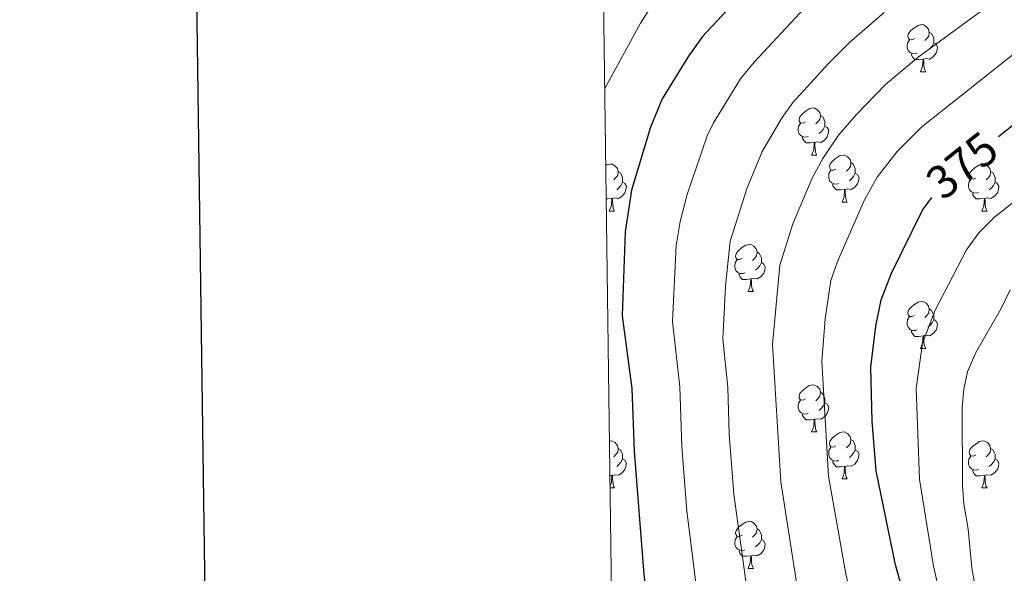
# Model space of a CAD drawing. Units: metres. Extents: x 588735 to 593229, y 4786454 to 4789483.
# Drawn here: x 589525 to 589735, y 4787688 to 4787806 of the extents above; entities that cross this region are included whole.
import ezdxf
from ezdxf.enums import TextEntityAlignment as Align

# ---------------------------------------------------------------- set-up
doc = ezdxf.new("R2010")
doc.units = ezdxf.units.M
doc.header["$MEASUREMENT"] = 0
for name, color, linetype, lineweight in [('Nivel 36', 7, 'Continuous', 0), ('Nivel 4', 7, 'Continuous', 0), ('Nivel 41', 7, 'Continuous', 0), ('Nivel 5', 7, 'Continuous', 0), ('Nivel 61', 7, 'Continuous', 0), ('Nivel 63', 7, 'Continuous', 0)]:
    doc.layers.add(name, color=color, linetype=linetype, lineweight=lineweight)
doc.styles.add('Style-Helvetica-Narrow-Oblique', font='txt')

msp = doc.modelspace()

# ---------------------------------------------------------------- linework, layer by layer
at = {"layer": 'Nivel 36', "color": 92, "linetype": 'Continuous', "lineweight": 0}
for p, q in [((589717.25, 4787794.68), (589718.37, 4787794.68)), ((589717.25, 4787794.68), (589718.37, 4787794.68)), ((589694.06, 4787776.91), (589695.19, 4787776.91)), ((589694.06, 4787776.91), (589695.19, 4787776.91)), ((589700.54, 4787766.88), (589701.66, 4787766.88)), ((589700.54, 4787766.88), (589701.66, 4787766.88)), ((589650.98, 4787764.98), (589652.11, 4787764.98)), ((589650.98, 4787764.98), (589652.11, 4787764.98)), ((589730.31, 4787764.97), (589731.43, 4787764.97)), ((589730.31, 4787764.97), (589731.43, 4787764.97)), ((589680.56, 4787747.83), (589681.68, 4787747.83)), ((589680.56, 4787747.83), (589681.68, 4787747.83)), ((589717.25, 4787735.69), (589718.37, 4787735.69)), ((589717.25, 4787735.69), (589718.37, 4787735.69)), ((589694.06, 4787717.92), (589695.19, 4787717.92)), ((589694.06, 4787717.92), (589695.19, 4787717.92)), ((589651.53, 4787708.67), (589651.08, 4787708.63)), ((589651.53, 4787708.67), (589651.08, 4787708.63)), ((589651.12, 4787705.98), (589652.11, 4787705.98)), ((589651.12, 4787705.98), (589652.11, 4787705.98)), ((589700.54, 4787707.89), (589701.66, 4787707.89)), ((589700.54, 4787707.89), (589701.66, 4787707.89)), ((589730.31, 4787705.98), (589731.43, 4787705.98)), ((589730.31, 4787705.98), (589731.43, 4787705.98)), ((589680.56, 4787688.84), (589681.68, 4787688.84)), ((589680.56, 4787688.84), (589681.68, 4787688.84))]:
    msp.add_line(p, q, dxfattribs=at)
at = {"layer": 'Nivel 36', "color": 92, "linetype": 'Continuous', "lineweight": 0, "flags": 128}
for points in [[(589715.95, 4787801.74), (589715.42, 4787801.48), (589714.89, 4787801.53), (589714.63, 4787801.9), (589714.57, 4787802.33), (589714.73, 4787802.85), (589715.21, 4787803.44), (589715.85, 4787803.97), (589716.75, 4787804.56), (589717.49, 4787804.72), (589717.91, 4787804.66), (589718.44, 4787804.35), (589718.97, 4787803.76), (589719.13, 4787803.12), (589719.02, 4787802.27), (589718.6, 4787801.74), (589718.18, 4787801.32)], [(589715.95, 4787801.74), (589715.42, 4787801.48), (589714.89, 4787801.53), (589714.63, 4787801.9), (589714.57, 4787802.33), (589714.73, 4787802.85), (589715.21, 4787803.44), (589715.85, 4787803.97), (589716.75, 4787804.56), (589717.49, 4787804.72), (589717.91, 4787804.66), (589718.44, 4787804.35), (589718.97, 4787803.76), (589719.13, 4787803.12), (589719.02, 4787802.27), (589718.6, 4787801.74), (589718.18, 4787801.32)], [(589719.13, 4787803.12), (589719.61, 4787802.81), (589719.92, 4787802.17), (589720.08, 4787801.85), (589720.08, 4787801.27), (589720.08, 4787800.84), (589719.71, 4787800.15), (589719.29, 4787799.67), (589718.81, 4787799.25)], [(589719.13, 4787803.12), (589719.61, 4787802.81), (589719.92, 4787802.17), (589720.08, 4787801.85), (589720.08, 4787801.27), (589720.08, 4787800.84), (589719.71, 4787800.15), (589719.29, 4787799.67), (589718.81, 4787799.25)], [(589716.53, 4787798.66), (589716.11, 4787798.5), (589715.53, 4787798.56), (589715.05, 4787798.77), (589714.63, 4787799.2), (589714.41, 4787799.78), (589714.41, 4787800.2), (589714.47, 4787800.79), (589714.89, 4787801.48)], [(589716.53, 4787798.66), (589716.11, 4787798.5), (589715.53, 4787798.56), (589715.05, 4787798.77), (589714.63, 4787799.2), (589714.41, 4787799.78), (589714.41, 4787800.2), (589714.47, 4787800.79), (589714.89, 4787801.48)], [(589720.08, 4787800.84), (589720.54, 4787800.59), (589720.88, 4787799.98), (589720.77, 4787799.25), (589720.56, 4787798.61), (589719.98, 4787797.87), (589719.18, 4787797.39), (589718.33, 4787797.5), (589717.9, 4787797.37)], [(589720.08, 4787800.84), (589720.54, 4787800.59), (589720.88, 4787799.98), (589720.77, 4787799.25), (589720.56, 4787798.61), (589719.98, 4787797.87), (589719.18, 4787797.39), (589718.33, 4787797.5), (589717.9, 4787797.37)], [(589717.79, 4787797.37), (589716.9, 4787797.28), (589716.06, 4787797.28), (589715.63, 4787797.71), (589715.31, 4787798.19), (589715.31, 4787798.5)], [(589717.79, 4787797.37), (589716.9, 4787797.28), (589716.06, 4787797.28), (589715.63, 4787797.71), (589715.31, 4787798.19), (589715.31, 4787798.5)], [(589717.25, 4787794.68), (589717.68, 4787795.84), (589717.79, 4787797.37), (589717.9, 4787797.37), (589717.94, 4787796.78), (589717.97, 4787796.1), (589718.04, 4787795.48), (589718.16, 4787795.08), (589718.37, 4787794.68)], [(589717.25, 4787794.68), (589717.68, 4787795.84), (589717.79, 4787797.37), (589717.9, 4787797.37), (589717.94, 4787796.78), (589717.97, 4787796.1), (589718.04, 4787795.48), (589718.16, 4787795.08), (589718.37, 4787794.68)], [(589692.76, 4787783.97), (589692.23, 4787783.71), (589691.7, 4787783.76), (589691.44, 4787784.13), (589691.38, 4787784.56), (589691.54, 4787785.08), (589692.02, 4787785.67), (589692.66, 4787786.2), (589693.56, 4787786.79), (589694.3, 4787786.95), (589694.73, 4787786.89), (589695.26, 4787786.58), (589695.79, 4787785.99), (589695.95, 4787785.35), (589695.84, 4787784.5), (589695.41, 4787783.97), (589694.99, 4787783.55)], [(589692.76, 4787783.97), (589692.23, 4787783.71), (589691.7, 4787783.76), (589691.44, 4787784.13), (589691.38, 4787784.56), (589691.54, 4787785.08), (589692.02, 4787785.67), (589692.66, 4787786.2), (589693.56, 4787786.79), (589694.3, 4787786.95), (589694.73, 4787786.89), (589695.26, 4787786.58), (589695.79, 4787785.99), (589695.95, 4787785.35), (589695.84, 4787784.5), (589695.41, 4787783.97), (589694.99, 4787783.55)], [(589693.35, 4787780.89), (589692.92, 4787780.73), (589692.34, 4787780.79), (589691.86, 4787781), (589691.44, 4787781.43), (589691.22, 4787782.01), (589691.22, 4787782.43), (589691.28, 4787783.02), (589691.7, 4787783.71)], [(589693.35, 4787780.89), (589692.92, 4787780.73), (589692.34, 4787780.79), (589691.86, 4787781), (589691.44, 4787781.43), (589691.22, 4787782.01), (589691.22, 4787782.43), (589691.28, 4787783.02), (589691.7, 4787783.71)], [(589695.95, 4787785.35), (589696.42, 4787785.04), (589696.74, 4787784.4), (589696.9, 4787784.08), (589696.9, 4787783.5), (589696.9, 4787783.07), (589696.53, 4787782.38), (589696.11, 4787781.9), (589695.63, 4787781.48)], [(589695.95, 4787785.35), (589696.42, 4787785.04), (589696.74, 4787784.4), (589696.9, 4787784.08), (589696.9, 4787783.5), (589696.9, 4787783.07), (589696.53, 4787782.38), (589696.11, 4787781.9), (589695.63, 4787781.48)], [(589696.9, 4787783.07), (589697.35, 4787782.82), (589697.7, 4787782.21), (589697.59, 4787781.48), (589697.38, 4787780.84), (589696.79, 4787780.1), (589696, 4787779.62), (589695.15, 4787779.73), (589694.72, 4787779.6)], [(589696.9, 4787783.07), (589697.35, 4787782.82), (589697.7, 4787782.21), (589697.59, 4787781.48), (589697.38, 4787780.84), (589696.79, 4787780.1), (589696, 4787779.62), (589695.15, 4787779.73), (589694.72, 4787779.6)], [(589694.61, 4787779.6), (589693.72, 4787779.51), (589692.87, 4787779.51), (589692.45, 4787779.94), (589692.13, 4787780.42), (589692.13, 4787780.73)], [(589694.61, 4787779.6), (589693.72, 4787779.51), (589692.87, 4787779.51), (589692.45, 4787779.94), (589692.13, 4787780.42), (589692.13, 4787780.73)], [(589694.06, 4787776.91), (589694.5, 4787778.07), (589694.61, 4787779.6), (589694.72, 4787779.6), (589694.75, 4787779.01), (589694.79, 4787778.33), (589694.86, 4787777.71), (589694.97, 4787777.31), (589695.19, 4787776.91)], [(589694.06, 4787776.91), (589694.5, 4787778.07), (589694.61, 4787779.6), (589694.72, 4787779.6), (589694.75, 4787779.01), (589694.79, 4787778.33), (589694.86, 4787777.71), (589694.97, 4787777.31), (589695.19, 4787776.91)], [(589699.24, 4787773.94), (589698.71, 4787773.67), (589698.18, 4787773.73), (589697.91, 4787774.1), (589697.86, 4787774.52), (589698.02, 4787775.04), (589698.5, 4787775.64), (589699.13, 4787776.17), (589700.03, 4787776.75), (589700.78, 4787776.91), (589701.2, 4787776.86), (589701.73, 4787776.54), (589702.26, 4787775.96), (589702.42, 4787775.32), (589702.31, 4787774.47), (589701.89, 4787773.94), (589701.47, 4787773.51)], [(589699.24, 4787773.94), (589698.71, 4787773.67), (589698.18, 4787773.73), (589697.91, 4787774.1), (589697.86, 4787774.52), (589698.02, 4787775.04), (589698.5, 4787775.64), (589699.13, 4787776.17), (589700.03, 4787776.75), (589700.78, 4787776.91), (589701.2, 4787776.86), (589701.73, 4787776.54), (589702.26, 4787775.96), (589702.42, 4787775.32), (589702.31, 4787774.47), (589701.89, 4787773.94), (589701.47, 4787773.51)], [(589702.42, 4787775.32), (589702.9, 4787775), (589703.21, 4787774.36), (589703.37, 4787774.04), (589703.37, 4787773.46), (589703.37, 4787773.04), (589703, 4787772.35), (589702.58, 4787771.87), (589702.1, 4787771.45)], [(589702.42, 4787775.32), (589702.9, 4787775), (589703.21, 4787774.36), (589703.37, 4787774.04), (589703.37, 4787773.46), (589703.37, 4787773.04), (589703, 4787772.35), (589702.58, 4787771.87), (589702.1, 4787771.45)], [(589650.21, 4787774.68), (589650.48, 4787774.85), (589651.22, 4787775.01), (589651.65, 4787774.96), (589652.18, 4787774.64), (589652.71, 4787774.06), (589652.87, 4787773.42), (589652.76, 4787772.56), (589652.33, 4787772.04), (589651.91, 4787771.61)], [(589650.21, 4787774.68), (589650.48, 4787774.85), (589651.22, 4787775.01), (589651.65, 4787774.96), (589652.18, 4787774.64), (589652.71, 4787774.06), (589652.87, 4787773.42), (589652.76, 4787772.56), (589652.33, 4787772.04), (589651.91, 4787771.61)], [(589652.87, 4787773.42), (589653.34, 4787773.1), (589653.66, 4787772.46), (589653.82, 4787772.14), (589653.82, 4787771.56), (589653.82, 4787771.14), (589653.45, 4787770.44), (589653.03, 4787769.96), (589652.55, 4787769.54)], [(589652.87, 4787773.42), (589653.34, 4787773.1), (589653.66, 4787772.46), (589653.82, 4787772.14), (589653.82, 4787771.56), (589653.82, 4787771.14), (589653.45, 4787770.44), (589653.03, 4787769.96), (589652.55, 4787769.54)], [(589699.82, 4787770.86), (589699.4, 4787770.7), (589698.81, 4787770.76), (589698.34, 4787770.97), (589697.91, 4787771.39), (589697.7, 4787771.98), (589697.7, 4787772.4), (589697.75, 4787772.98), (589698.18, 4787773.67)], [(589699.82, 4787770.86), (589699.4, 4787770.7), (589698.81, 4787770.76), (589698.34, 4787770.97), (589697.91, 4787771.39), (589697.7, 4787771.98), (589697.7, 4787772.4), (589697.75, 4787772.98), (589698.18, 4787773.67)], [(589703.37, 4787773.04), (589703.83, 4787772.79), (589704.17, 4787772.17), (589704.06, 4787771.45), (589703.85, 4787770.81), (589703.27, 4787770.07), (589702.47, 4787769.59), (589701.62, 4787769.69), (589701.19, 4787769.56)], [(589703.37, 4787773.04), (589703.83, 4787772.79), (589704.17, 4787772.17), (589704.06, 4787771.45), (589703.85, 4787770.81), (589703.27, 4787770.07), (589702.47, 4787769.59), (589701.62, 4787769.69), (589701.19, 4787769.56)], [(589729.01, 4787772.03), (589728.48, 4787771.77), (589727.95, 4787771.82), (589727.68, 4787772.19), (589727.63, 4787772.62), (589727.79, 4787773.14), (589728.27, 4787773.73), (589728.9, 4787774.26), (589729.8, 4787774.85), (589730.55, 4787775.01), (589730.97, 4787774.95), (589731.5, 4787774.64), (589732.03, 4787774.05), (589732.19, 4787773.41), (589732.08, 4787772.56), (589731.66, 4787772.03), (589731.24, 4787771.61)], [(589729.01, 4787772.03), (589728.48, 4787771.77), (589727.95, 4787771.82), (589727.68, 4787772.19), (589727.63, 4787772.62), (589727.79, 4787773.14), (589728.27, 4787773.73), (589728.9, 4787774.26), (589729.8, 4787774.85), (589730.55, 4787775.01), (589730.97, 4787774.95), (589731.5, 4787774.64), (589732.03, 4787774.05), (589732.19, 4787773.41), (589732.08, 4787772.56), (589731.66, 4787772.03), (589731.24, 4787771.61)], [(589732.19, 4787773.41), (589732.67, 4787773.1), (589732.98, 4787772.46), (589733.14, 4787772.14), (589733.14, 4787771.56), (589733.14, 4787771.13), (589732.77, 4787770.44), (589732.35, 4787769.96), (589731.87, 4787769.54)], [(589732.19, 4787773.41), (589732.67, 4787773.1), (589732.98, 4787772.46), (589733.14, 4787772.14), (589733.14, 4787771.56), (589733.14, 4787771.13), (589732.77, 4787770.44), (589732.35, 4787769.96), (589731.87, 4787769.54)], [(589653.82, 4787771.14), (589654.27, 4787770.88), (589654.62, 4787770.27), (589654.51, 4787769.54), (589654.3, 4787768.9), (589653.71, 4787768.16), (589652.92, 4787767.68), (589652.07, 4787767.79), (589651.64, 4787767.66)], [(589653.82, 4787771.14), (589654.27, 4787770.88), (589654.62, 4787770.27), (589654.51, 4787769.54), (589654.3, 4787768.9), (589653.71, 4787768.16), (589652.92, 4787767.68), (589652.07, 4787767.79), (589651.64, 4787767.66)], [(589729.59, 4787768.95), (589729.17, 4787768.79), (589728.58, 4787768.85), (589728.11, 4787769.06), (589727.68, 4787769.49), (589727.47, 4787770.07), (589727.47, 4787770.49), (589727.52, 4787771.08), (589727.95, 4787771.77)], [(589729.59, 4787768.95), (589729.17, 4787768.79), (589728.58, 4787768.85), (589728.11, 4787769.06), (589727.68, 4787769.49), (589727.47, 4787770.07), (589727.47, 4787770.49), (589727.52, 4787771.08), (589727.95, 4787771.77)], [(589733.14, 4787771.13), (589733.6, 4787770.88), (589733.94, 4787770.27), (589733.83, 4787769.54), (589733.62, 4787768.9), (589733.04, 4787768.16), (589732.24, 4787767.68), (589731.39, 4787767.79), (589730.96, 4787767.66)], [(589733.14, 4787771.13), (589733.6, 4787770.88), (589733.94, 4787770.27), (589733.83, 4787769.54), (589733.62, 4787768.9), (589733.04, 4787768.16), (589732.24, 4787767.68), (589731.39, 4787767.79), (589730.96, 4787767.66)], [(589701.08, 4787769.56), (589700.19, 4787769.48), (589699.35, 4787769.48), (589698.92, 4787769.91), (589698.6, 4787770.38), (589698.6, 4787770.7)], [(589701.08, 4787769.56), (589700.19, 4787769.48), (589699.35, 4787769.48), (589698.92, 4787769.91), (589698.6, 4787770.38), (589698.6, 4787770.7)], [(589700.54, 4787766.88), (589700.97, 4787768.04), (589701.08, 4787769.56), (589701.19, 4787769.56), (589701.23, 4787768.98), (589701.26, 4787768.3), (589701.33, 4787767.68), (589701.45, 4787767.28), (589701.66, 4787766.88)], [(589700.54, 4787766.88), (589700.97, 4787768.04), (589701.08, 4787769.56), (589701.19, 4787769.56), (589701.23, 4787768.98), (589701.26, 4787768.3), (589701.33, 4787767.68), (589701.45, 4787767.28), (589701.66, 4787766.88)], [(589651.53, 4787767.66), (589650.64, 4787767.58), (589650.31, 4787767.58)], [(589651.53, 4787767.66), (589650.64, 4787767.58), (589650.31, 4787767.58)], [(589650.98, 4787764.98), (589651.42, 4787766.14), (589651.53, 4787767.66), (589651.64, 4787767.66), (589651.67, 4787767.08), (589651.71, 4787766.39), (589651.78, 4787765.78), (589651.89, 4787765.38), (589652.11, 4787764.98)], [(589650.98, 4787764.98), (589651.42, 4787766.14), (589651.53, 4787767.66), (589651.64, 4787767.66), (589651.67, 4787767.08), (589651.71, 4787766.39), (589651.78, 4787765.78), (589651.89, 4787765.38), (589652.11, 4787764.98)], [(589730.85, 4787767.66), (589729.96, 4787767.57), (589729.12, 4787767.57), (589728.69, 4787768), (589728.37, 4787768.48), (589728.37, 4787768.79)], [(589730.85, 4787767.66), (589729.96, 4787767.57), (589729.12, 4787767.57), (589728.69, 4787768), (589728.37, 4787768.48), (589728.37, 4787768.79)], [(589730.31, 4787764.97), (589730.74, 4787766.13), (589730.85, 4787767.66), (589730.96, 4787767.66), (589731, 4787767.07), (589731.03, 4787766.39), (589731.1, 4787765.77), (589731.22, 4787765.37), (589731.43, 4787764.97)], [(589730.31, 4787764.97), (589730.74, 4787766.13), (589730.85, 4787767.66), (589730.96, 4787767.66), (589731, 4787767.07), (589731.03, 4787766.39), (589731.1, 4787765.77), (589731.22, 4787765.37), (589731.43, 4787764.97)], [(589679.26, 4787754.89), (589678.73, 4787754.63), (589678.2, 4787754.68), (589677.93, 4787755.05), (589677.88, 4787755.48), (589678.04, 4787756), (589678.52, 4787756.59), (589679.15, 4787757.12), (589680.05, 4787757.71), (589680.8, 4787757.87), (589681.23, 4787757.81), (589681.75, 4787757.5), (589682.28, 4787756.91), (589682.44, 4787756.27), (589682.33, 4787755.42), (589681.91, 4787754.89), (589681.49, 4787754.47)], [(589679.26, 4787754.89), (589678.73, 4787754.63), (589678.2, 4787754.68), (589677.93, 4787755.05), (589677.88, 4787755.48), (589678.04, 4787756), (589678.52, 4787756.59), (589679.15, 4787757.12), (589680.05, 4787757.71), (589680.8, 4787757.87), (589681.23, 4787757.81), (589681.75, 4787757.5), (589682.28, 4787756.91), (589682.44, 4787756.27), (589682.33, 4787755.42), (589681.91, 4787754.89), (589681.49, 4787754.47)], [(589682.44, 4787756.27), (589682.92, 4787755.96), (589683.23, 4787755.32), (589683.39, 4787755), (589683.39, 4787754.42), (589683.39, 4787753.99), (589683.02, 4787753.3), (589682.6, 4787752.82), (589682.12, 4787752.4)], [(589682.44, 4787756.27), (589682.92, 4787755.96), (589683.23, 4787755.32), (589683.39, 4787755), (589683.39, 4787754.42), (589683.39, 4787753.99), (589683.02, 4787753.3), (589682.6, 4787752.82), (589682.12, 4787752.4)], [(589679.85, 4787751.81), (589679.42, 4787751.65), (589678.83, 4787751.71), (589678.36, 4787751.92), (589677.93, 4787752.35), (589677.72, 4787752.93), (589677.72, 4787753.35), (589677.77, 4787753.94), (589678.2, 4787754.63)], [(589679.85, 4787751.81), (589679.42, 4787751.65), (589678.83, 4787751.71), (589678.36, 4787751.92), (589677.93, 4787752.35), (589677.72, 4787752.93), (589677.72, 4787753.35), (589677.77, 4787753.94), (589678.2, 4787754.63)], [(589683.39, 4787753.99), (589683.85, 4787753.74), (589684.19, 4787753.13), (589684.08, 4787752.4), (589683.87, 4787751.76), (589683.29, 4787751.02), (589682.49, 4787750.54), (589681.64, 4787750.65), (589681.21, 4787750.52)], [(589683.39, 4787753.99), (589683.85, 4787753.74), (589684.19, 4787753.13), (589684.08, 4787752.4), (589683.87, 4787751.76), (589683.29, 4787751.02), (589682.49, 4787750.54), (589681.64, 4787750.65), (589681.21, 4787750.52)], [(589681.1, 4787750.52), (589680.21, 4787750.43), (589679.37, 4787750.43), (589678.95, 4787750.86), (589678.63, 4787751.34), (589678.63, 4787751.65)], [(589681.1, 4787750.52), (589680.21, 4787750.43), (589679.37, 4787750.43), (589678.95, 4787750.86), (589678.63, 4787751.34), (589678.63, 4787751.65)], [(589680.56, 4787747.83), (589680.99, 4787748.99), (589681.1, 4787750.52), (589681.21, 4787750.52), (589681.25, 4787749.93), (589681.28, 4787749.25), (589681.35, 4787748.63), (589681.47, 4787748.23), (589681.68, 4787747.83)], [(589680.56, 4787747.83), (589680.99, 4787748.99), (589681.1, 4787750.52), (589681.21, 4787750.52), (589681.25, 4787749.93), (589681.28, 4787749.25), (589681.35, 4787748.63), (589681.47, 4787748.23), (589681.68, 4787747.83)], [(589715.95, 4787742.75), (589715.42, 4787742.49), (589714.89, 4787742.54), (589714.62, 4787742.91), (589714.57, 4787743.34), (589714.73, 4787743.86), (589715.21, 4787744.45), (589715.84, 4787744.98), (589716.74, 4787745.57), (589717.49, 4787745.73), (589717.91, 4787745.67), (589718.44, 4787745.36), (589718.97, 4787744.77), (589719.13, 4787744.13), (589719.02, 4787743.28), (589718.6, 4787742.75), (589718.18, 4787742.33)], [(589715.95, 4787742.75), (589715.42, 4787742.49), (589714.89, 4787742.54), (589714.62, 4787742.91), (589714.57, 4787743.34), (589714.73, 4787743.86), (589715.21, 4787744.45), (589715.84, 4787744.98), (589716.74, 4787745.57), (589717.49, 4787745.73), (589717.91, 4787745.67), (589718.44, 4787745.36), (589718.97, 4787744.77), (589719.13, 4787744.13), (589719.02, 4787743.28), (589718.6, 4787742.75), (589718.18, 4787742.33)], [(589719.13, 4787744.13), (589719.61, 4787743.82), (589719.92, 4787743.18), (589720.08, 4787742.86), (589720.08, 4787742.28), (589720.08, 4787741.85), (589719.71, 4787741.16), (589719.29, 4787740.68), (589718.81, 4787740.26)], [(589719.13, 4787744.13), (589719.61, 4787743.82), (589719.92, 4787743.18), (589720.08, 4787742.86), (589720.08, 4787742.28), (589720.08, 4787741.85), (589719.71, 4787741.16), (589719.29, 4787740.68), (589718.81, 4787740.26)], [(589716.53, 4787739.67), (589716.11, 4787739.51), (589715.52, 4787739.57), (589715.05, 4787739.78), (589714.62, 4787740.21), (589714.41, 4787740.79), (589714.41, 4787741.21), (589714.46, 4787741.8), (589714.89, 4787742.49)], [(589716.53, 4787739.67), (589716.11, 4787739.51), (589715.52, 4787739.57), (589715.05, 4787739.78), (589714.62, 4787740.21), (589714.41, 4787740.79), (589714.41, 4787741.21), (589714.46, 4787741.8), (589714.89, 4787742.49)], [(589720.08, 4787741.85), (589720.54, 4787741.6), (589720.88, 4787740.99), (589720.77, 4787740.26), (589720.56, 4787739.62), (589719.98, 4787738.88), (589719.18, 4787738.4), (589718.33, 4787738.51), (589717.9, 4787738.38)], [(589720.08, 4787741.85), (589720.54, 4787741.6), (589720.88, 4787740.99), (589720.77, 4787740.26), (589720.56, 4787739.62), (589719.98, 4787738.88), (589719.18, 4787738.4), (589718.33, 4787738.51), (589717.9, 4787738.38)], [(589717.79, 4787738.38), (589716.9, 4787738.29), (589716.06, 4787738.29), (589715.63, 4787738.72), (589715.31, 4787739.2), (589715.31, 4787739.51)], [(589717.79, 4787738.38), (589716.9, 4787738.29), (589716.06, 4787738.29), (589715.63, 4787738.72), (589715.31, 4787739.2), (589715.31, 4787739.51)], [(589717.25, 4787735.69), (589717.68, 4787736.85), (589717.79, 4787738.38), (589717.9, 4787738.38), (589717.94, 4787737.79), (589717.97, 4787737.11), (589718.04, 4787736.49), (589718.16, 4787736.09), (589718.37, 4787735.69)], [(589717.25, 4787735.69), (589717.68, 4787736.85), (589717.79, 4787738.38), (589717.9, 4787738.38), (589717.94, 4787737.79), (589717.97, 4787737.11), (589718.04, 4787736.49), (589718.16, 4787736.09), (589718.37, 4787735.69)], [(589692.76, 4787724.98), (589692.23, 4787724.72), (589691.7, 4787724.77), (589691.44, 4787725.14), (589691.38, 4787725.57), (589691.54, 4787726.09), (589692.02, 4787726.68), (589692.66, 4787727.21), (589693.56, 4787727.8), (589694.3, 4787727.96), (589694.73, 4787727.9), (589695.26, 4787727.59), (589695.79, 4787727), (589695.95, 4787726.36), (589695.84, 4787725.51), (589695.41, 4787724.98), (589694.99, 4787724.56)], [(589692.76, 4787724.98), (589692.23, 4787724.72), (589691.7, 4787724.77), (589691.44, 4787725.14), (589691.38, 4787725.57), (589691.54, 4787726.09), (589692.02, 4787726.68), (589692.66, 4787727.21), (589693.56, 4787727.8), (589694.3, 4787727.96), (589694.73, 4787727.9), (589695.26, 4787727.59), (589695.79, 4787727), (589695.95, 4787726.36), (589695.84, 4787725.51), (589695.41, 4787724.98), (589694.99, 4787724.56)], [(589695.95, 4787726.36), (589696.42, 4787726.05), (589696.74, 4787725.41), (589696.9, 4787725.09), (589696.9, 4787724.51), (589696.9, 4787724.08), (589696.53, 4787723.39), (589696.11, 4787722.91), (589695.63, 4787722.49)], [(589695.95, 4787726.36), (589696.42, 4787726.05), (589696.74, 4787725.41), (589696.9, 4787725.09), (589696.9, 4787724.51), (589696.9, 4787724.08), (589696.53, 4787723.39), (589696.11, 4787722.91), (589695.63, 4787722.49)], [(589693.35, 4787721.9), (589692.92, 4787721.74), (589692.34, 4787721.8), (589691.86, 4787722.01), (589691.44, 4787722.44), (589691.22, 4787723.02), (589691.22, 4787723.44), (589691.28, 4787724.03), (589691.7, 4787724.72)], [(589693.35, 4787721.9), (589692.92, 4787721.74), (589692.34, 4787721.8), (589691.86, 4787722.01), (589691.44, 4787722.44), (589691.22, 4787723.02), (589691.22, 4787723.44), (589691.28, 4787724.03), (589691.7, 4787724.72)], [(589696.9, 4787724.08), (589697.35, 4787723.83), (589697.7, 4787723.22), (589697.59, 4787722.49), (589697.38, 4787721.85), (589696.79, 4787721.11), (589696, 4787720.63), (589695.15, 4787720.74), (589694.72, 4787720.61)], [(589696.9, 4787724.08), (589697.35, 4787723.83), (589697.7, 4787723.22), (589697.59, 4787722.49), (589697.38, 4787721.85), (589696.79, 4787721.11), (589696, 4787720.63), (589695.15, 4787720.74), (589694.72, 4787720.61)], [(589694.61, 4787720.61), (589693.72, 4787720.52), (589692.87, 4787720.52), (589692.45, 4787720.95), (589692.13, 4787721.43), (589692.13, 4787721.74)], [(589694.61, 4787720.61), (589693.72, 4787720.52), (589692.87, 4787720.52), (589692.45, 4787720.95), (589692.13, 4787721.43), (589692.13, 4787721.74)], [(589694.06, 4787717.92), (589694.5, 4787719.08), (589694.61, 4787720.61), (589694.72, 4787720.61), (589694.75, 4787720.02), (589694.79, 4787719.34), (589694.86, 4787718.72), (589694.97, 4787718.32), (589695.19, 4787717.92)], [(589694.06, 4787717.92), (589694.5, 4787719.08), (589694.61, 4787720.61), (589694.72, 4787720.61), (589694.75, 4787720.02), (589694.79, 4787719.34), (589694.86, 4787718.72), (589694.97, 4787718.32), (589695.19, 4787717.92)], [(589699.24, 4787714.95), (589698.71, 4787714.68), (589698.18, 4787714.74), (589697.91, 4787715.11), (589697.86, 4787715.53), (589698.02, 4787716.05), (589698.5, 4787716.65), (589699.13, 4787717.18), (589700.03, 4787717.76), (589700.78, 4787717.92), (589701.2, 4787717.87), (589701.73, 4787717.55), (589702.26, 4787716.97), (589702.42, 4787716.33), (589702.31, 4787715.48), (589701.89, 4787714.95), (589701.47, 4787714.52)], [(589699.24, 4787714.95), (589698.71, 4787714.68), (589698.18, 4787714.74), (589697.91, 4787715.11), (589697.86, 4787715.53), (589698.02, 4787716.05), (589698.5, 4787716.65), (589699.13, 4787717.18), (589700.03, 4787717.76), (589700.78, 4787717.92), (589701.2, 4787717.87), (589701.73, 4787717.55), (589702.26, 4787716.97), (589702.42, 4787716.33), (589702.31, 4787715.48), (589701.89, 4787714.95), (589701.47, 4787714.52)], [(589650.99, 4787715.97), (589651.22, 4787716.02), (589651.65, 4787715.96), (589652.18, 4787715.65), (589652.71, 4787715.06), (589652.87, 4787714.42), (589652.76, 4787713.58), (589652.33, 4787713.04), (589651.91, 4787712.62)], [(589650.99, 4787715.97), (589651.22, 4787716.02), (589651.65, 4787715.96), (589652.18, 4787715.65), (589652.71, 4787715.06), (589652.87, 4787714.42), (589652.76, 4787713.58), (589652.33, 4787713.04), (589651.91, 4787712.62)], [(589652.87, 4787714.42), (589653.34, 4787714.11), (589653.66, 4787713.47), (589653.82, 4787713.15), (589653.82, 4787712.57), (589653.82, 4787712.14), (589653.45, 4787711.46), (589653.03, 4787710.98), (589652.55, 4787710.56)], [(589652.87, 4787714.42), (589653.34, 4787714.11), (589653.66, 4787713.47), (589653.82, 4787713.15), (589653.82, 4787712.57), (589653.82, 4787712.14), (589653.45, 4787711.46), (589653.03, 4787710.98), (589652.55, 4787710.56)], [(589699.82, 4787711.87), (589699.4, 4787711.71), (589698.81, 4787711.77), (589698.34, 4787711.98), (589697.91, 4787712.4), (589697.7, 4787712.99), (589697.7, 4787713.41), (589697.75, 4787713.99), (589698.18, 4787714.68)], [(589699.82, 4787711.87), (589699.4, 4787711.71), (589698.81, 4787711.77), (589698.34, 4787711.98), (589697.91, 4787712.4), (589697.7, 4787712.99), (589697.7, 4787713.41), (589697.75, 4787713.99), (589698.18, 4787714.68)], [(589702.42, 4787716.33), (589702.9, 4787716.01), (589703.21, 4787715.37), (589703.37, 4787715.05), (589703.37, 4787714.47), (589703.37, 4787714.05), (589703, 4787713.36), (589702.58, 4787712.88), (589702.1, 4787712.46)], [(589702.42, 4787716.33), (589702.9, 4787716.01), (589703.21, 4787715.37), (589703.37, 4787715.05), (589703.37, 4787714.47), (589703.37, 4787714.05), (589703, 4787713.36), (589702.58, 4787712.88), (589702.1, 4787712.46)], [(589729.01, 4787713.04), (589728.48, 4787712.78), (589727.95, 4787712.83), (589727.68, 4787713.2), (589727.63, 4787713.63), (589727.79, 4787714.15), (589728.27, 4787714.74), (589728.9, 4787715.27), (589729.8, 4787715.86), (589730.55, 4787716.02), (589730.97, 4787715.96), (589731.5, 4787715.65), (589732.03, 4787715.06), (589732.19, 4787714.42), (589732.08, 4787713.57), (589731.66, 4787713.04), (589731.24, 4787712.62)], [(589729.01, 4787713.04), (589728.48, 4787712.78), (589727.95, 4787712.83), (589727.68, 4787713.2), (589727.63, 4787713.63), (589727.79, 4787714.15), (589728.27, 4787714.74), (589728.9, 4787715.27), (589729.8, 4787715.86), (589730.55, 4787716.02), (589730.97, 4787715.96), (589731.5, 4787715.65), (589732.03, 4787715.06), (589732.19, 4787714.42), (589732.08, 4787713.57), (589731.66, 4787713.04), (589731.24, 4787712.62)], [(589732.19, 4787714.42), (589732.67, 4787714.11), (589732.98, 4787713.47), (589733.14, 4787713.15), (589733.14, 4787712.57), (589733.14, 4787712.14), (589732.77, 4787711.45), (589732.35, 4787710.97), (589731.87, 4787710.55)], [(589732.19, 4787714.42), (589732.67, 4787714.11), (589732.98, 4787713.47), (589733.14, 4787713.15), (589733.14, 4787712.57), (589733.14, 4787712.14), (589732.77, 4787711.45), (589732.35, 4787710.97), (589731.87, 4787710.55)], [(589703.37, 4787714.05), (589703.83, 4787713.8), (589704.17, 4787713.18), (589704.06, 4787712.46), (589703.85, 4787711.82), (589703.27, 4787711.08), (589702.47, 4787710.6), (589701.62, 4787710.7), (589701.19, 4787710.57)], [(589703.37, 4787714.05), (589703.83, 4787713.8), (589704.17, 4787713.18), (589704.06, 4787712.46), (589703.85, 4787711.82), (589703.27, 4787711.08), (589702.47, 4787710.6), (589701.62, 4787710.7), (589701.19, 4787710.57)], [(589729.59, 4787709.96), (589729.17, 4787709.8), (589728.58, 4787709.86), (589728.11, 4787710.07), (589727.68, 4787710.5), (589727.47, 4787711.08), (589727.47, 4787711.5), (589727.52, 4787712.09), (589727.95, 4787712.78)], [(589729.59, 4787709.96), (589729.17, 4787709.8), (589728.58, 4787709.86), (589728.11, 4787710.07), (589727.68, 4787710.5), (589727.47, 4787711.08), (589727.47, 4787711.5), (589727.52, 4787712.09), (589727.95, 4787712.78)], [(589653.82, 4787712.14), (589654.27, 4787711.9), (589654.62, 4787711.28), (589654.51, 4787710.56), (589654.3, 4787709.92), (589653.71, 4787709.18), (589652.92, 4787708.7), (589652.07, 4787708.8), (589651.64, 4787708.67)], [(589653.82, 4787712.14), (589654.27, 4787711.9), (589654.62, 4787711.28), (589654.51, 4787710.56), (589654.3, 4787709.92), (589653.71, 4787709.18), (589652.92, 4787708.7), (589652.07, 4787708.8), (589651.64, 4787708.67)], [(589701.08, 4787710.57), (589700.19, 4787710.49), (589699.35, 4787710.49), (589698.92, 4787710.92), (589698.6, 4787711.39), (589698.6, 4787711.71)], [(589701.08, 4787710.57), (589700.19, 4787710.49), (589699.35, 4787710.49), (589698.92, 4787710.92), (589698.6, 4787711.39), (589698.6, 4787711.71)], [(589700.54, 4787707.89), (589700.97, 4787709.05), (589701.08, 4787710.57), (589701.19, 4787710.57), (589701.23, 4787709.99), (589701.26, 4787709.3), (589701.33, 4787708.69), (589701.45, 4787708.29), (589701.66, 4787707.89)], [(589700.54, 4787707.89), (589700.97, 4787709.05), (589701.08, 4787710.57), (589701.19, 4787710.57), (589701.23, 4787709.99), (589701.26, 4787709.3), (589701.33, 4787708.69), (589701.45, 4787708.29), (589701.66, 4787707.89)], [(589733.14, 4787712.14), (589733.6, 4787711.89), (589733.94, 4787711.28), (589733.83, 4787710.55), (589733.62, 4787709.91), (589733.04, 4787709.17), (589732.24, 4787708.69), (589731.39, 4787708.8), (589730.96, 4787708.67)], [(589733.14, 4787712.14), (589733.6, 4787711.89), (589733.94, 4787711.28), (589733.83, 4787710.55), (589733.62, 4787709.91), (589733.04, 4787709.17), (589732.24, 4787708.69), (589731.39, 4787708.8), (589730.96, 4787708.67)], [(589651.11, 4787706.34), (589651.42, 4787707.14), (589651.53, 4787708.67), (589651.64, 4787708.67), (589651.67, 4787708.08), (589651.71, 4787707.4), (589651.78, 4787706.78), (589651.89, 4787706.38), (589652.11, 4787705.98)], [(589651.11, 4787706.34), (589651.42, 4787707.14), (589651.53, 4787708.67), (589651.64, 4787708.67), (589651.67, 4787708.08), (589651.71, 4787707.4), (589651.78, 4787706.78), (589651.89, 4787706.38), (589652.11, 4787705.98)], [(589730.85, 4787708.67), (589729.96, 4787708.58), (589729.12, 4787708.58), (589728.69, 4787709.01), (589728.37, 4787709.49), (589728.37, 4787709.8)], [(589730.85, 4787708.67), (589729.96, 4787708.58), (589729.12, 4787708.58), (589728.69, 4787709.01), (589728.37, 4787709.49), (589728.37, 4787709.8)], [(589730.31, 4787705.98), (589730.74, 4787707.14), (589730.85, 4787708.67), (589730.96, 4787708.67), (589731, 4787708.08), (589731.03, 4787707.4), (589731.1, 4787706.78), (589731.22, 4787706.38), (589731.43, 4787705.98)], [(589730.31, 4787705.98), (589730.74, 4787707.14), (589730.85, 4787708.67), (589730.96, 4787708.67), (589731, 4787708.08), (589731.03, 4787707.4), (589731.1, 4787706.78), (589731.22, 4787706.38), (589731.43, 4787705.98)], [(589679.26, 4787695.9), (589678.73, 4787695.64), (589678.2, 4787695.69), (589677.93, 4787696.06), (589677.88, 4787696.49), (589678.04, 4787697.01), (589678.52, 4787697.6), (589679.15, 4787698.13), (589680.05, 4787698.72), (589680.8, 4787698.88), (589681.22, 4787698.82), (589681.75, 4787698.51), (589682.28, 4787697.92), (589682.44, 4787697.28), (589682.33, 4787696.43), (589681.91, 4787695.9), (589681.49, 4787695.48)], [(589679.26, 4787695.9), (589678.73, 4787695.64), (589678.2, 4787695.69), (589677.93, 4787696.06), (589677.88, 4787696.49), (589678.04, 4787697.01), (589678.52, 4787697.6), (589679.15, 4787698.13), (589680.05, 4787698.72), (589680.8, 4787698.88), (589681.22, 4787698.82), (589681.75, 4787698.51), (589682.28, 4787697.92), (589682.44, 4787697.28), (589682.33, 4787696.43), (589681.91, 4787695.9), (589681.49, 4787695.48)], [(589679.84, 4787692.82), (589679.42, 4787692.66), (589678.83, 4787692.72), (589678.36, 4787692.93), (589677.93, 4787693.36), (589677.72, 4787693.94), (589677.72, 4787694.36), (589677.77, 4787694.95), (589678.2, 4787695.64)], [(589679.84, 4787692.82), (589679.42, 4787692.66), (589678.83, 4787692.72), (589678.36, 4787692.93), (589677.93, 4787693.36), (589677.72, 4787693.94), (589677.72, 4787694.36), (589677.77, 4787694.95), (589678.2, 4787695.64)], [(589682.44, 4787697.28), (589682.92, 4787696.97), (589683.23, 4787696.33), (589683.39, 4787696.01), (589683.39, 4787695.43), (589683.39, 4787695), (589683.02, 4787694.31), (589682.6, 4787693.83), (589682.12, 4787693.41)], [(589682.44, 4787697.28), (589682.92, 4787696.97), (589683.23, 4787696.33), (589683.39, 4787696.01), (589683.39, 4787695.43), (589683.39, 4787695), (589683.02, 4787694.31), (589682.6, 4787693.83), (589682.12, 4787693.41)], [(589683.39, 4787695), (589683.85, 4787694.75), (589684.19, 4787694.14), (589684.08, 4787693.41), (589683.87, 4787692.77), (589683.29, 4787692.03), (589682.49, 4787691.55), (589681.64, 4787691.66), (589681.21, 4787691.53)], [(589683.39, 4787695), (589683.85, 4787694.75), (589684.19, 4787694.14), (589684.08, 4787693.41), (589683.87, 4787692.77), (589683.29, 4787692.03), (589682.49, 4787691.55), (589681.64, 4787691.66), (589681.21, 4787691.53)], [(589681.1, 4787691.53), (589680.21, 4787691.44), (589679.37, 4787691.44), (589678.94, 4787691.87), (589678.62, 4787692.35), (589678.62, 4787692.66)], [(589681.1, 4787691.53), (589680.21, 4787691.44), (589679.37, 4787691.44), (589678.94, 4787691.87), (589678.62, 4787692.35), (589678.62, 4787692.66)], [(589680.56, 4787688.84), (589680.99, 4787690), (589681.1, 4787691.53), (589681.21, 4787691.53), (589681.25, 4787690.94), (589681.28, 4787690.26), (589681.35, 4787689.64), (589681.47, 4787689.24), (589681.68, 4787688.84)], [(589680.56, 4787688.84), (589680.99, 4787690), (589681.1, 4787691.53), (589681.21, 4787691.53), (589681.25, 4787690.94), (589681.28, 4787690.26), (589681.35, 4787689.64), (589681.47, 4787689.24), (589681.68, 4787688.84)]]:
    msp.add_lwpolyline(points, dxfattribs=at)
at = {"layer": 'Nivel 4', "color": 36, "linetype": 'Continuous', "lineweight": 30, "flags": 128}
for points, elevation in [([(589733.83, 4787780.88), (589746.15, 4787790.7), (589772.25, 4787805.42), (589786.07, 4787816.08), (589789.39, 4787820.01), (589800.33, 4787831.68), (589809.31, 4787845.05), (589812.08, 4787860.93), (589812.17, 4787875.88), (589810.47, 4787890.51), (589809.24, 4787892.89), (589808.66, 4787895.62), (589801.76, 4787918.25), (589790.04, 4787943.8), (589773.54, 4787969.28), (589759.47, 4787991.81), (589749.84, 4788005.5), (589742.06, 4788016.28), (589741.3, 4788017.74)], 375), ([(589685.99, 4787818.14), (589684.36, 4787816.76), (589670.81, 4787802.16), (589667.85, 4787798.03), (589662.22, 4787788.91), (589659.78, 4787782.89), (589655.73, 4787769.46), (589654.35, 4787760.56), (589653.71, 4787742.63), (589655.79, 4787727.21), (589656.29, 4787713.79), (589658.33, 4787687.51), (589659.74, 4787676.88), (589664.03, 4787652.04), (589665.05, 4787638.66), (589666.68, 4787628.05), (589667.1, 4787622.08), (589666.76, 4787616.52), (589665.11, 4787608.44), (589661.73, 4787595.26), (589658.82, 4787587.96), (589655.6, 4787582.92), (589652.79, 4787579.55)], 400), ([(589726.5, 4787564.95), (589723.98, 4787576.47), (589722.66, 4787586.16), (589721.14, 4787631.2), (589719.19, 4787650.17), (589717.76, 4787659.19), (589716.14, 4787673.26), (589714.89, 4787678.95), (589711.92, 4787689.6), (589707.82, 4787709.64), (589706.97, 4787720.23), (589706.67, 4787731.75), (589707.73, 4787740.48), (589708.84, 4787746.04), (589711.11, 4787751.78), (589717.67, 4787765.19), (589719.63, 4787767.88)], 375)]:
    msp.add_lwpolyline(points, dxfattribs=dict(at, elevation=elevation))
at = {"layer": 'Nivel 5', "color": 36, "linetype": 'Continuous', "lineweight": 0, "flags": 128}
for points, elevation in [([(589647.97, 4787944), (589650.55, 4787941.47), (589662.54, 4787930.48), (589664.01, 4787928.46), (589676.61, 4787914.52), (589688.46, 4787898.33), (589691.93, 4787892.7), (589696.49, 4787883.34), (589701, 4787870.81), (589701.5, 4787868.34), (589701.99, 4787861.97), (589702.96, 4787856.59), (589702.62, 4787853.49), (589701.85, 4787851.11), (589700.51, 4787848.81), (589698.71, 4787847.08), (589694.14, 4787843.93), (589690.8, 4787840.2), (589674.53, 4787825.63), (589667.87, 4787819), (589661.5, 4787811.18), (589657.65, 4787805.01), (589649.99, 4787791.08)], 405), ([(589653.06, 4787559.14), (589659.55, 4787566.38), (589672.38, 4787589.58), (589676.65, 4787604.89), (589677.36, 4787614.46), (589677.94, 4787622.89), (589677.52, 4787629.18), (589676.01, 4787639.66), (589674.78, 4787653.47), (589670.16, 4787679.5), (589667.52, 4787701), (589666.45, 4787714.82), (589665.98, 4787727.56), (589664.43, 4787741.45), (589665.25, 4787757.66), (589666.04, 4787762.79), (589667.55, 4787768.55), (589671.83, 4787781.01), (589673.14, 4787783.77), (589678.95, 4787793.19), (589681.83, 4787796.71), (589692.54, 4787808.21)], 395), ([(589653.61, 4787517.71), (589658.41, 4787520.32), (589672.33, 4787529.78), (589683.82, 4787541.6), (589691.37, 4787557.56), (589695.27, 4787577.64), (589697.98, 4787597.71), (589699.51, 4787615.29), (589699.63, 4787624.51), (589699.2, 4787631.44), (589697.36, 4787647.93), (589694.54, 4787668.79), (589691.05, 4787684.51), (589687.51, 4787707.31), (589685.73, 4787736.58), (589687.29, 4787753.43), (589690.05, 4787762.28), (589694.19, 4787772.02), (589696.42, 4787776.2), (589699.81, 4787781.19), (589703.59, 4787785.59), (589709.83, 4787791.93), (589716.74, 4787797.79), (589731.01, 4787808.24)], 385), ([(589675.41, 4787565.4), (589682.61, 4787584.94), (589686.3, 4787599.34), (589688.44, 4787614.88), (589688.78, 4787621.2), (589688.36, 4787630.31), (589685.53, 4787654.9), (589683.36, 4787669.02), (589680.61, 4787681.97), (589677.48, 4787704.65), (589676.52, 4787717.42), (589676.19, 4787727.42), (589675.12, 4787737.76), (589675.74, 4787749.01), (589676.75, 4787758.59), (589680.32, 4787769.91), (589683.54, 4787777.65), (589687.78, 4787784.89), (589690.14, 4787788.18), (589697.66, 4787796.45), (589702.14, 4787800.88), (589709.48, 4787807.27)], 390), ([(589707.49, 4787559.58), (589710.47, 4787581.15), (589711.64, 4787604.78), (589711.22, 4787620.32), (589710.68, 4787629.88), (589709.94, 4787640.04), (589708.27, 4787649.05), (589705.3, 4787671.02), (589701.35, 4787687.68), (589697.67, 4787708.47), (589696.22, 4787732.93), (589696.97, 4787742), (589698.15, 4787750.21), (589699.54, 4787754.23), (589705.31, 4787767.36), (589707.99, 4787772.19), (589712.27, 4787777.65), (589717.52, 4787782.97), (589737.76, 4787799)], 380), ([(589735.72, 4787565.72), (589733.43, 4787577.42), (589732.15, 4787587.16), (589731.07, 4787609.71), (589728.94, 4787635.6), (589726.7, 4787652.02), (589724.62, 4787663.57), (589723.04, 4787675.92), (589720.03, 4787689.29), (589717.02, 4787707.86), (589716.34, 4787727.2), (589717.65, 4787736.86), (589720.38, 4787743.84), (589727.03, 4787756.7), (589729.64, 4787760.32), (589733.06, 4787763.77), (589753.12, 4787779.43)], 370), ([(589737.33, 4787635.04), (589734.21, 4787653.87), (589731.38, 4787667.94), (589729.93, 4787679.04), (589728.15, 4787688.97), (589727.38, 4787697.17), (589726.49, 4787702.59), (589726.17, 4787706.52), (589726.14, 4787723.17), (589726.45, 4787727.06), (589727.27, 4787730.76), (589728.99, 4787734.73), (589734.42, 4787744.22), (589736.38, 4787748.22)], 365)]:
    msp.add_lwpolyline(points, dxfattribs=dict(at, elevation=elevation))
at = {"layer": 'Nivel 61', "color": 250, "linetype": 'Continuous', "lineweight": 0}
msp.add_3dface([(589662.31, 4786859.7), (589631.72, 4789173.24), (593014.08, 4789218.7), (593045.79, 4786905.18)], dxfattribs=at)
at = {"layer": 'Nivel 63', "color": 7, "linetype": 'Continuous', "lineweight": 30, "flags": 128}
msp.add_lwpolyline([(589542.87, 4789221.89), (589577.36, 4786807.22), (593131.85, 4786858), (593097.39, 4789269.66), (589542.87, 4789221.89)], dxfattribs=at)
at = {"layer": 'Nivel 63', "color": 7, "linetype": 'Continuous', "lineweight": 0}
msp.add_3dface([(588774.57, 4786453.91), (588734.67, 4789423.56), (593189.08, 4789483.42), (593228.99, 4786513.79)], dxfattribs=at)

# ---------------------------------------------------------------- texts
at = {"layer": 'Nivel 41', "color": 27, "linetype": 'Continuous', "lineweight": 0, "style": 'Style-Helvetica-Narrow-Oblique'}
msp.add_text('375', height=7, rotation=38.5418, dxfattribs=at).set_placement((589726.1, 4787774.73, 375), align=Align.MIDDLE_CENTER)

doc.saveas('drawing.dxf')
